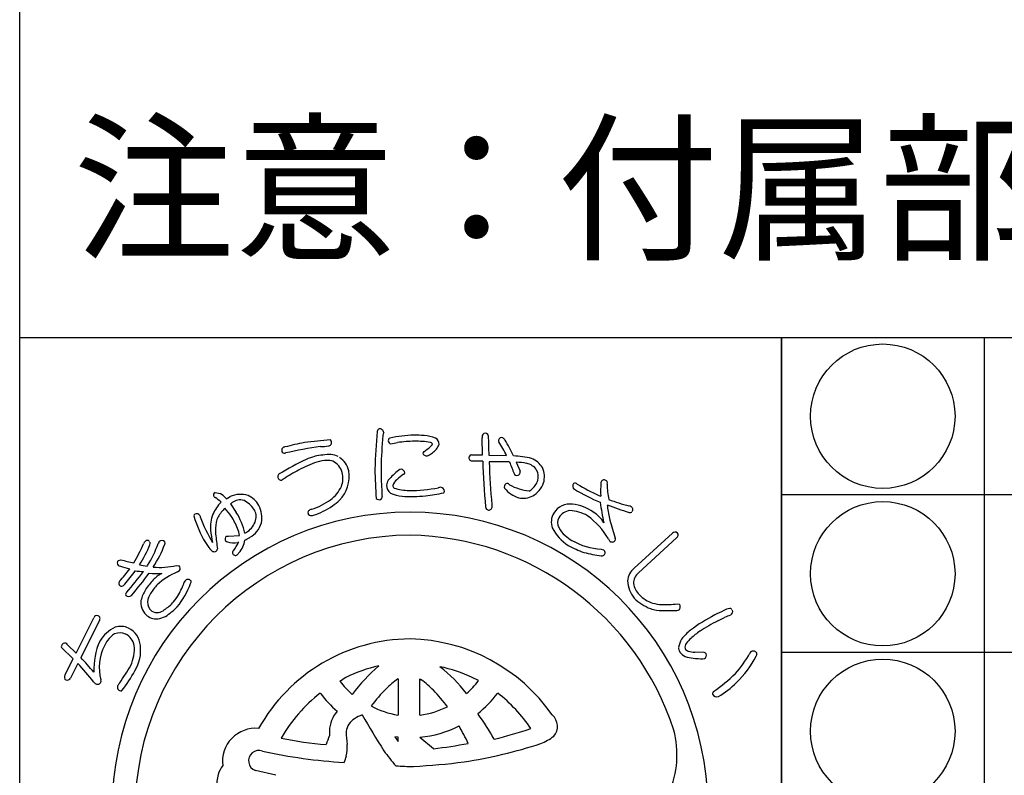
# Model space of a CAD drawing. Units: inches. Extents: x 35 to 842, y 46 to 606.
# Drawn here: x 35 to 73, y 65 to 94 of the extents above; entities that cross this region are included whole.
import ezdxf
from ezdxf.enums import TextEntityAlignment as Align

# ---------------------------------------------------------------- set-up
doc = ezdxf.new("R2010")
doc.units = ezdxf.units.IN
doc.header["$MEASUREMENT"] = 0
doc.linetypes.add('HIDS', pattern=[2.5, 1.5, -1])
for name, color, linetype in [('04-破線-1', 5, 'HIDS'), ('09-文字', 4, 'Continuous'), ('図枠', 7, 'Continuous'), ('図枠-細線', 251, 'Continuous'), ('図枠-ﾏｰｸ', 251, 'Continuous')]:
    doc.layers.add(name, color=color, linetype=linetype)
doc.styles.add('STD', font='TXT.shx', dxfattribs={"bigfont": 'bigfont.shx'})

# ---------------------------------------------------------------- blocks, each defined once
blk = doc.blocks.new('A$C3FDD6490')
at = {"layer": '図枠-ﾏｰｸ', "color": 251}
for p, q in [((3.234, 13.355), (3.221, 13.999)), ((-0.254, 13.781), (-0.005, 13.823)), ((2.885, 13.117), (2.794, 13.122)), ((2.808, 13.355), (3.234, 13.355)), ((3.472, 13.345), (4.149, 13.329)), ((3.242, 13.116), (2.885, 13.117)), ((4.516, 13.074), (4.66, 12.731)), ((-4.38, 12.412), (-4.406, 12.392)), ((4.21, 12.26), (4.264, 12.218)), ((-6.947, 11.924), (-6.763, 11.889)), ((-6.54, 11.709), (-6.53, 11.697)), ((-6.53, 11.697), (-6.52, 11.68)), ((-6.52, 11.68), (-6.481, 11.707)), ((-6.481, 11.707), (-6.379, 11.769)), ((7.662, 11.814), (7.73, 11.784)), ((-6.368, 11.493), (-6.145, 11.165)), ((-6.295, 11.543), (-6.33, 11.52)), ((-6.51, 10.256), (-6.437, 10.263)), ((-6.437, 10.263), (-6.024, 10.281)), ((9.009, 9.04), (10.462, 10.373)), ((10.621, 10.2), (9.168, 8.867)), ((-6.054, 10.029), (-6.086, 10.025)), ((7.752, 9.768), (7.832, 9.741)), ((-10.633, 9.334), (-10.534, 9.359)), ((-9.54, 9.116), (-9.519, 9.142)), ((-8.43, 9.143), (-8.324, 9.135)), ((10.638, 7.681), (10.718, 7.668)), ((-12.243, 5.806), (-11.567, 7.155)), ((12.186, 7.035), (12.448, 7.163)), ((-11.357, 7.051), (-12.067, 5.634)), ((-12.352, 5.589), (-12.794, 6.015)), ((-12.564, 6.123), (-12.243, 5.806)), ((11.667, 5.825), (11.316, 5.837)), ((-12.665, 4.963), (-12.352, 5.589)), ((-12.176, 5.415), (-12.454, 4.858)), ((11.623, 5.589), (11.68, 5.598)), ((3.08, 4.759), (2.843, 4.881)), ((0.007, 4.824), (0.014, 4.824)), ((0.014, 4.824), (0.014, 3.444)), ((0.85, 3.444), (0.85, 4.824)), ((0.85, 4.824), (0.9, 4.793)), ((-2.938, 4.274), (-2.947, 4.282)), ((3.811, 4.282), (3.801, 4.274)), ((0.014, 3.444), (0.01, 3.444)), ((0.854, 3.444), (0.85, 3.444)), ((3.057, 3.502), (3.061, 3.483)), ((-0.108, 2.614), (0.014, 2.435)), ((0.012, 2.601), (-0.108, 2.614)), ((0.014, 2.601), (0.012, 2.601)), ((0.014, 2.435), (0.014, 2.601)), ((0.85, 2.601), (1.37, 2.168)), ((0.85, 2.601), (0.85, 2.601)), ((-4.634, 1.153), (-5.414, 1.334))]:
    blk.add_line(p, q, dxfattribs=at)
for centre, radius, start, end in [((17.152, 12.404), 18.023, 174.1168, 178.6999), ((-0.662, 14.239), 0.115, 113.287, 173.7253), ((-0.683, 14.191), 0.155, 6.014, 99.0848), ((-0.503, -10.844), 24.856, 94.7527, 97.0445), ((-2.658, 13.821), 0.143, 15.9188, 47.7972), ((14.772, 12.576), 15.406, 174.3251, 178.9082), ((0.136, 13.967), 0.707, 160.0367, 169.1992), ((-0.238, 13.896), 0.118, 123.3352, 181.6321), ((-0.251, 13.887), 0.106, 176.8904, 268.02), ((0.709, 9.435), 4.67, 91.0704, 102.52), ((0.631, 9.789), 4.084, 89.8047, 98.9671), ((0.642, 9.289), 4.816, 85.658, 90.2411), ((0.719, 10.845), 3.029, 79.9456, 91.3952), ((0.933, 12.679), 1.414, 68.7109, 87.0066), ((1.247, 13.732), 0.332, 3.3668, 52.9965), ((3.791, 14.032), 0.571, 174.2253, 183.3877), ((3.333, 14.065), 0.113, 62.7149, 167.1343), ((3.354, 14.071), 0.0983, 11.6658, 72.1041), ((22.111, 14.253), 18.661, 180.4959, 182.7877), ((3.911, 13.9), 0.0754, 167.7606, 217.3903), ((3.959, 13.887), 0.125, 67.4803, 166.29), ((3.797, 13.696), 0.371, 37.321, 55.6166), ((-3.327, 9.693), 8.539, 25.0938, 29.6768), ((-4.292, 13.533), 0.123, 88.8959, 196.9822), ((-4.311, 13.522), 0.102, 193.7776, 290.6886), ((-1.824, 4.513), 9.47, 100.5064, 105.0894), ((-0.51, -3.241), 17.088, 98.147, 102.73), ((-2.899, 14.909), 1.235, 268.4857, 282.2202), ((-2.636, 13.823), 0.121, 269.6136, 17.6999), ((-1.225, 16.594), 3.829, 305.5211, 310.1041), ((1.108, 13.866), 0.24, 303.4047, 337.5277), ((1.225, 13.702), 0.128, 34.6116, 79.8514), ((0.902, 14.033), 0.733, 305.4855, 337.364), ((-2.567, 9.863), 7.558, 27.2969, 31.88), ((2.938, 0.151), 14.529, 116.2441, 120.8272), ((-1.847, 9.061), 4.435, 107.1144, 111.6975), ((-2.504, 10.251), 3.118, 90.5477, 101.9973), ((-2.622, 11.523), 1.623, 92.3644, 106.0989), ((-2.674, 12.448), 0.697, 72.9653, 91.261), ((-2.68, 12.371), 1.008, 65.6733, 81.69), ((-2.648, 12.586), 0.802, 11.609, 56.8487), ((1.044, 13.411), 0.0807, 123.7268, 175.5379), ((1.103, 13.461), 0.147, 197.4185, 294.3294), ((0.792, 14.061), 0.822, 296.8996, 310.6341), ((2.84, 13.244), 0.13, 148.6033, 249.2974), ((2.811, 13.256), 0.0986, 91.8859, 145.8689), ((4.167, 8.927), 4.395, 77.7165, 86.8789), ((4.736, 12.373), 0.923, 32.528, 66.651), ((0.194, 5.464), 8.319, 118.4687, 123.0517), ((-1.515, 8.565), 4.778, 109.0155, 118.1779), ((-2.802, 12.466), 0.729, 17.6022, 62.842), ((-3.142, 12.534), 1.297, 315.4876, 9.4705), ((27.203, 13.428), 28.076, 181.2552, 183.547), ((9.795, 12.749), 10.427, 179.3413, 183.9244), ((2.251, 10.077), 3.486, 129.347, 138.5094), ((0.145, 12.642), 0.167, 94.2753, 128.3984), ((0.128, 12.667), 0.141, 1.002, 88.2077), ((24.949, 13.561), 21.712, 181.1762, 185.7593), ((3.907, -6.301), 19.39, 88.9594, 91.2512), ((44.444, 14.785), 40.996, 182.3766, 184.6684), ((15.406, 17.284), 11.912, 200.6343, 202.9261), ((4.51, 11.084), 1.99, 78.3667, 89.8163), ((4.796, 12.449), 0.596, 33.6242, 78.8639), ((4.837, 12.526), 0.52, 343.7879, 29.0277), ((4.75, 12.524), 0.839, 343.5052, 24.3211), ((-4.454, 12.53), 0.111, 118.7654, 181.3344), ((-4.423, 12.532), 0.142, 182.0126, 277.0106), ((-4.294, 12.322), 0.125, 113.4045, 133.9756), ((-3, 12.471), 0.918, 339.3999, 13.523), ((0.124, 12.131), 0.547, 152.1609, 172.732), ((0.21, 12.075), 0.41, 125.4815, 164.0737), ((1.405, 10.912), 2.072, 124.5924, 133.7549), ((0.196, 12.685), 0.0752, 296.1468, 347.9578), ((4.541, 12.677), 0.111, 197.5617, 240.5936), ((4.533, 12.709), 0.136, 250.1871, 341.3168), ((4.546, 12.695), 0.12, 345.7091, 17.5876), ((4.627, 12.625), 0.751, 306.9338, 341.0569), ((7.861, 12.276), 0.129, 29.8684, 139.7661), ((-3.371, 12.744), 1.367, 306.7999, 334.171), ((5.958, 12.308), 6.571, 182.3788, 184.6705), ((-0.037, 12.199), 0.382, 179.8942, 231.7052), ((-0.032, 12.202), 0.153, 185.4723, 226.2882), ((0.544, 14.427), 2.433, 253.732, 267.4665), ((0.45, 17.599), 5.603, 269.8622, 281.3118), ((1.718, 11.396), 0.729, 96.5893, 103.4628), ((1.627, 11.964), 0.157, 1.8445, 87.0676), ((4.176, 12.139), 0.119, 162.7638, 208.0036), ((4.176, 12.15), 0.116, 72.7001, 167.6981), ((4.931, 12.789), 1.112, 219.3757, 253.4988), ((5.225, 13.934), 1.966, 240.7409, 263.5833), ((4.76, 12.456), 0.536, 297.2555, 306.418), ((4.688, 12.593), 0.919, 299.6776, 340.4935), ((6.826, 12.177), 0.164, 146.2939, 233.4995), ((6.744, 12.149), 0.132, 45.8204, 114.7141), ((11.339, 20.003), 9.198, 239.9099, 246.7833), ((10.822, 18.909), 7.766, 239.1221, 245.9955), ((12.016, 11.954), 4.289, 175.3985, 182.2719), ((7.859, 12.289), 0.119, 144.042, 175.9205), ((7.842, 12.279), 0.144, 342.367, 25.3988), ((10.415, 12.202), 2.436, 179.22, 192.9545), ((-6.909, 11.825), 0.106, 110.6852, 215.1046), ((-6.917, 11.823), 0.098, 216.8274, 255.4195), ((-7.691, 10.549), 1.396, 46.1405, 57.5901), ((-7.29, 11.008), 1.026, 43.0701, 59.0868), ((-5.986, 10.868), 0.983, 72.7311, 113.547), ((-5.99, 11.114), 0.526, 75.7832, 125.4129), ((-6.356, 10.653), 1.091, 35.6308, 63.0019), ((-6.061, 11), 0.887, 29.228, 65.5891), ((-4.048, 13.706), 2.543, 287.7184, 306.0141), ((-3.685, 13.187), 2.144, 304.0538, 313.2162), ((-0.706, 11.817), 0.169, 227.9332, 294.7302), ((-0.727, 11.764), 0.136, 312.2505, 4.0616), ((0.28, 13.052), 1.279, 244.3339, 264.905), ((0.483, 19.232), 7.461, 267.5678, 274.4413), ((-1.466, 29.206), 17.595, 278.2592, 280.551), ((1.678, 11.981), 0.106, 316.7279, 353.089), ((4.783, 12.469), 0.765, 257.325, 298.1409), ((11.462, 21.052), 10, 249.9949, 254.578), ((-5.603, 10.478), 1.555, 136.1087, 156.6798), ((-5.318, 10.071), 1.779, 134.9626, 148.6971), ((-14.116, 5.133), 9.761, 37.1218, 39.4136), ((-6.571, 11.82), 0.384, 301.8263, 308.6997), ((-5.909, 11.003), 0.524, 343.3363, 32.966), ((-6.133, 10.967), 0.966, 348.0309, 28.8468), ((-3.221, 11.037), 0.252, 102.1217, 134.0001), ((-4.098, 13.81), 2.892, 287.9068, 303.9235), ((3.495, 11.386), 0.148, 181.4569, 231.0866), ((3.468, 11.38), 0.128, 238.832, 339.5261), ((4.993, 11.439), 1.409, 179.6418, 184.2248), ((6.569, 10.744), 0.74, 83.082, 147.7707), ((6.442, 9.702), 1.789, 55.7019, 83.073), ((17.524, 12.829), 9.893, 187.4254, 192.0084), ((15.452, 32), 21.867, 250.0254, 252.3171), ((8.361, 11.448), 0.379, 179.921, 189.0834), ((12.334, 11.913), 4.379, 186.8867, 193.7601), ((8.745, 11.147), 0.272, 57.2886, 77.8597), ((8.84, 11.269), 0.118, 323.0731, 63.7672), ((0.472, -0.173), 11.345, 89.9958, 179.9958), ((-7.666, 11.026), 0.0891, 126.3718, 178.1828), ((-3.946, 12.08), 3.952, 195.4279, 211.4446), ((-7.649, 10.966), 0.149, 34.52, 117.7472), ((-6.777, 11.189), 0.762, 190.4652, 195.0482), ((-2.416, 12.829), 5.418, 199.8331, 211.2827), ((-5.833, 10.6), 1.295, 157.5882, 184.9593), ((-6.216, 10.666), 0.704, 152.0902, 170.3859), ((-9.127, 9.315), 3.275, 22.2818, 31.4442), ((-8.441, 9.745), 2.7, 13.4369, 31.7326), ((-3.319, 11.155), 0.0992, 140.3703, 198.6672), ((-3.311, 11.149), 0.106, 193.653, 243.2827), ((-3.291, 11.318), 0.272, 255.7026, 287.581), ((0.464, -0.181), 11.353, 0.7824, 89.9569), ((6.523, 10.792), 0.675, 149.2164, 198.8461), ((6.498, 10.779), 0.41, 153.2281, 207.211), ((6.631, 10.646), 0.591, 97.8709, 147.5006), ((6.491, 9.733), 1.5, 60.3796, 87.7507), ((5.446, 8.637), 2.992, 30.5062, 53.3486), ((6.875, 10.224), 1.115, 29.3422, 58.9698), ((16.738, 13.053), 8.928, 194.1411, 198.7241), ((8.851, 11.27), 0.111, 248.4232, 302.4062), ((-5.065, 10.482), 1.87, 170.7143, 184.4489), ((-7.204, 10.115), 1.192, 7.9934, 21.7279), ((-6.194, 11.108), 0.828, 305.713, 342.0741), ((-6.085, 11.021), 0.932, 298.9131, 344.1529), ((7.57, 11.497), 1.922, 208.6888, 236.0599), ((7.222, 11.184), 1.239, 208.5514, 226.8471), ((0.547, -0.25), 10.55, 90.4044, 179.5789), ((-3.156, 10.892), 3.988, 185.8121, 192.6856), ((0.108, 10.958), 7.064, 185.0451, 189.6282), ((-6.45, 10.148), 0.124, 119.0864, 214.0844), ((-6.315, 11.295), 1.286, 292.8377, 302.0001), ((-6.553, 11.703), 1.522, 299.0023, 303.5853), ((0.287, -0.451), 10.753, 18.0294, 89.0081), ((7.65, 11.828), 2.006, 230.5033, 239.6658), ((8.315, 10.274), 0.314, 202.2601, 222.8312), ((8.12, 10.143), 0.168, 345.5027, 15.1304), ((10.559, 10.287), 0.129, 45.4996, 138.5704), ((10.566, 10.301), 0.115, 298.9189, 43.3383), ((-15.9, 12.758), 6.825, 329.0339, 335.9074), ((-13.431, 11.531), 4.306, 326.8002, 338.2498), ((-9.446, 9.898), 0.236, 136.5728, 161.682), ((-9.529, 9.985), 0.116, 40.7502, 139.5599), ((-13.481, 11.577), 4.65, 328.4294, 339.879), ((-9.523, 9.991), 0.107, 328.3565, 22.3394), ((-12.702, 11.332), 4.075, 326.5002, 340.2347), ((-8.864, 9.887), 0.266, 141.9006, 160.1962), ((-8.971, 9.942), 0.15, 43.8607, 133.0353), ((-8.975, 10.005), 0.119, 334.5622, 19.8019), ((-5.379, 11.183), 2.261, 210.9975, 215.5806), ((-6.693, 10.18), 0.61, 210.7453, 231.3163), ((-7.007, 9.809), 0.153, 298.0278, 347.6574), ((-6.469, 10.165), 0.121, 226.119, 264.7112), ((-6.248, 10.724), 0.718, 251.1584, 283.0368), ((-7.298, 10.582), 1.361, 320, 336.0167), ((-6.778, 10.261), 0.974, 319.2038, 351.0823), ((8.426, 13.49), 4.073, 241.7367, 250.8991), ((7.869, 12.22), 2.455, 239.8958, 267.2669), ((8.164, 10.178), 0.142, 235.9028, 327.0324), ((-6.979, 9.809), 0.142, 227.9196, 288.3579), ((-6.201, 9.636), 0.0888, 127.1538, 193.9507), ((-6.174, 9.646), 0.118, 195.4358, 303.5221), ((-5.107, 8.746), 1.283, 136.7272, 141.3103), ((8.211, 13.685), 4.195, 254.5471, 263.7095), ((7.783, 9.642), 0.131, 255.87, 303.3091), ((7.765, 9.628), 0.131, 313.2387, 59.4989), ((-10.564, 9.241), 0.116, 126.3822, 228.9462), ((-10.549, 9.255), 0.137, 227.8411, 266.4333), ((-16.332, 13.582), 7.643, 318.7391, 323.3221), ((-9.115, 13.508), 4.62, 251.8096, 256.3927), ((-8.883, 15.373), 6.236, 254.6562, 259.2392), ((-9.331, 10.942), 1.838, 254.3126, 263.475), ((-9.053, 11.827), 2.756, 264.7704, 283.0661), ((-8.422, 9.03), 0.144, 325.983, 47.2009), ((9.432, 8.504), 0.682, 128.2955, 175.7346), ((-16.449, 13.581), 7.957, 319.6935, 324.2766), ((-19.819, 16.469), 12.645, 318.7207, 323.3037), ((-20.314, 16.797), 13.451, 319.189, 323.7721), ((-9.555, 12.788), 3.877, 263.5778, 268.1609), ((-9.195, 11.87), 3.034, 264.9132, 274.0757), ((-8.451, 7.829), 1.144, 117.5187, 138.0898), ((-7.229, 6.26), 2.884, 113.6067, 131.9023), ((-8.448, 9.109), 0.216, 287.2047, 312.3139), ((9.565, 8.436), 0.587, 132.5966, 177.8363), ((-10.483, 8.458), 0.133, 140.5861, 201.0244), ((-10.496, 8.496), 0.141, 217.6092, 267.2389), ((-10.579, 8.608), 0.264, 286.7622, 318.6406), ((-7.57, 6.906), 2.417, 135.752, 147.2017), ((-7.219, 6.654), 2.612, 137.8649, 147.0274), ((-10.896, 9.589), 3.219, 321.1406, 339.4363), ((-11.243, 9.608), 3.306, 331.4919, 340.6543), ((-7.564, 8.198), 0.641, 143.7472, 150.6207), ((-7.984, 8.473), 0.143, 34.1815, 132.9912), ((-7.982, 8.523), 0.12, 326.9568, 14.396), ((9.876, 8.616), 1.126, 183.074, 219.4351), ((9.694, 8.563), 0.722, 188.3403, 226.9324), ((-10.253, 8.041), 0.106, 125.9713, 199.0229), ((-10.244, 8.122), 0.16, 226.5209, 313.7265), ((-8.259, 7.411), 1.567, 149.0666, 165.0833), ((-8.698, 7.634), 0.838, 148.1265, 170.9689), ((-9.794, 8.876), 1.684, 318.4003, 329.8499), ((10.212, 9.096), 1.698, 224.7479, 249.8571), ((10.06, 8.831), 1.172, 222.8195, 252.4472), ((-9.124, 7.731), 0.654, 172.7254, 224.5364), ((-9.087, 7.75), 0.439, 178.0378, 232.0208), ((-9.751, 8.828), 1.621, 302.6387, 318.6554), ((-10.903, 10.191), 3.633, 304.6267, 313.7891), ((10.239, 9.363), 1.959, 251.7961, 258.6696), ((10.088, 8.911), 1.256, 252.2991, 268.3158), ((10.127, 12.554), 4.9, 269.1132, 275.9867), ((10.61, 7.56), 0.152, 313.683, 44.8126), ((12.797, 6.751), 0.774, 101.4211, 119.7168), ((12.646, 7.401), 0.109, 41.8296, 91.4593), ((-11.442, 7.101), 0.136, 73.5972, 156.8243), ((-11.448, 7.124), 0.117, 321.2524, 67.5126), ((-9.173, 7.714), 0.608, 226.6304, 274.0695), ((-9.156, 7.746), 0.397, 239.4943, 314.6064), ((-9.373, 8.363), 1.278, 280.9731, 294.7077), ((10.334, 13.901), 6.477, 265.7568, 272.6303), ((10.633, 7.614), 0.183, 269.2856, 296.6567), ((15.202, 1.206), 6.813, 117.3393, 126.5017), ((14.303, 3.095), 4.723, 113.5965, 118.1795), ((14.804, 1.672), 5.975, 110.9306, 113.2223), ((12.606, 7.389), 0.15, 295.0106, 22.2162), ((-10.108, 5.503), 1.447, 116.6017, 148.4802), ((-10.555, 6.044), 0.78, 66.37, 104.9622), ((-10.638, 6.008), 0.849, 6.0485, 62.1935), ((15.105, 1.217), 6.509, 116.6414, 123.5148), ((-10.129, 5.562), 1.171, 123.4012, 141.6969), ((-10.571, 6.06), 0.521, 65.5011, 112.9402), ((-10.663, 5.963), 0.649, 11.9791, 61.6088), ((12.684, 4.822), 2.412, 129.5153, 140.9649), ((13.055, 4.35), 2.765, 123.9534, 133.1159), ((-12.721, 6.058), 0.0845, 158.4112, 210.2223), ((-12.653, 6.025), 0.16, 79.3881, 156.5483), ((-12.519, 6.228), 0.114, 203.4382, 246.4701), ((-8.821, 5.171), 2.746, 156.6476, 181.7568), ((-9.477, 5.258), 1.881, 153.7906, 194.6065), ((-9.864, 5.457), 1.446, 144.9299, 154.0924), ((-11.533, 5.971), 1.51, 335.1835, 4.8112), ((-11.276, 5.913), 1.493, 328.4878, 7.08), ((0.516, -0.307), 6.654, 90.3738, 150.8121), ((0.34, -0.415), 6.763, 34.8922, 88.8751), ((11.728, 5.814), 1.058, 150.0877, 168.3834), ((11.182, 6.067), 0.492, 184.7161, 207.5585), ((11.198, 6.021), 0.261, 143.7053, 188.945), ((11.608, 5.782), 0.735, 127.0637, 147.6348), ((-25.477, -7.175), 18.544, 41.3952, 43.687), ((11.173, 6.166), 0.538, 217.3709, 244.742), ((11.142, 6.111), 0.24, 212.9896, 249.3507), ((11.296, 6.591), 0.978, 248.8553, 267.1509), ((11.362, 6.782), 0.946, 251.188, 267.2047), ((11.671, 5.735), 0.0897, 32.5418, 92.9801), ((11.616, 5.726), 0.143, 296.4376, 23.6432), ((9.289, 8.176), 4.759, 318.6042, 330.0538), ((10.15, 7.531), 3.956, 313.9909, 332.2866), ((13.537, 5.757), 0.132, 122.3364, 160.9286), ((13.538, 5.735), 0.151, 25.0688, 118.1396), ((13.509, 5.779), 0.168, 328.5748, 7.167), ((-20.628, -2.444), 11.541, 38.3338, 42.9168), ((-18.632, 10.266), 9.8, 325.2192, 329.8022), ((0.462, -0.137), 5.58, 102.1936, 115.9281), ((3.266, 0.578), 6.19, 130.0449, 143.7794), ((0.184, -1.053), 6.502, 65.8668, 77.3164), ((-2.136, 0.568), 6.029, 37.8256, 51.5602), ((11.762, 10.286), 4.7, 263.7209, 268.304), ((-12.578, 4.891), 0.113, 140.1918, 244.6112), ((-14.965, 7.838), 5.651, 322.2381, 331.4006), ((1.655, -0.634), 6.604, 123.3733, 125.665), ((9.054, 8.835), 5.381, 303.545, 314.9946), ((-12.575, 4.911), 0.132, 247.3448, 336.5193), ((-11.382, 4.825), 0.222, 209.9323, 239.5599), ((-11.431, 4.767), 0.148, 244.1236, 335.2533), ((-11.458, 4.74), 0.166, 347.8073, 15.1784), ((-10.527, 4.508), 0.141, 147.7314, 246.5411), ((-9.839, 4.103), 0.939, 142.3636, 149.237), ((0.51, 6.816), 3.415, 217.6079, 229.0576), ((2.899, 0.934), 4.847, 126.6208, 133.4942), ((-1.385, 1.727), 3.824, 44.1406, 53.303), ((-0.228, 7.344), 4.198, 312.831, 321.9935), ((10.667, 6.868), 3.122, 299.6003, 315.617), ((-10.539, 4.448), 0.0833, 238.0859, 300.6549), ((0.548, -0.242), 5.717, 127.6893, 150.5316), ((0.776, 7.1), 4.667, 217.2689, 228.7185), ((4.733, -0.637), 7.253, 135.4628, 142.3362), ((-3.569, -0.369), 6.851, 37.1286, 44.0021), ((0.225, 6.98), 4.484, 309.1561, 322.8906), ((0.254, -0.304), 5.804, 33.901, 52.1966), ((12.112, 4.26), 0.123, 132.971, 189.116), ((12.152, 4.329), 0.184, 208.7732, 287.9687), ((0.591, 6.783), 3.389, 241.834, 260.1296), ((0.373, 6.831), 3.421, 278.0837, 296.3794), ((-1.389, 2.8), 1.21, 139.0479, 177.6401), ((-0.584, 1.597), 2.01, 112.4389, 121.6013), ((33.238, 23.465), 39.96, 210.0487, 212.3404), ((-4.57, -2.07), 9.438, 29.1655, 36.0389), ((5.503, 3.018), 0.581, 319.4222, 48.5968), ((-1.266, 2.715), 0.701, 121.9828, 171.6125), ((0.394, 6.912), 4.336, 276.0415, 296.6126), ((-5.807, -1.673), 9.407, 25.4552, 30.0383), ((-5.409, 1.683), 1.26, 84.7371, 187.3011), ((5.893, -0.818), 9.174, 157.6728, 159.9645), ((1.978, 2.889), 4.576, 180.4907, 182.7825), ((4.184, 2.982), 6.146, 181.5336, 186.1167), ((-0.67, 20.224), 18.219, 283.7848, 288.3678), ((4.297, 4.962), 2.847, 293.9071, 305.3567), ((7.014, 1.94), 3.621, 336.3994, 14.9916), ((-1.536, 16.631), 14.356, 258.3728, 265.2462), ((-3.765, 2.217), 1.841, 349.6683, 3.4028), ((-0.496, 18.722), 16.659, 276.4282, 281.0113), ((-0.334, 20.252), 18.805, 278.7538, 287.9162), ((-5.283, 1.707), 0.395, 69.544, 250.6842), ((-0.879, 21.246), 19.638, 257.4519, 266.6144), ((-2.869, 2.067), 0.933, 332.8944, 348.911), ((4.488, 5.595), 6.116, 214.9854, 221.8588), ((-5.693, 0.803), 1.205, 143.3021, 161.5978), ((0.554, 9.928), 8.437, 265.7711, 270.3541), ((-0.63, 25.585), 24.125, 272.9374, 277.5205), ((-5.663, 0.846), 1.22, 163.9786, 211.4178)]:
    blk.add_arc(centre, radius, start, end, dxfattribs=at)
blk = doc.blocks.new('A$C03D872A8')
at = {"layer": '図枠'}
blk.add_lwpolyline([(0.62, 35.222), (29.62, 35.222), (29.62, -0.778), (0.62, -0.778)], close=True, dxfattribs=at)
at = {"layer": '04-破線-1'}
blk.add_blockref('A$C3FDD6490', (15.009, 17.394), dxfattribs=at)
blk = doc.blocks.new('A$C337F4ABC')
blk.add_line((7.202, 36.808), (7.202, 0.808))
for centre in [(3.344, 33.808), (3.344, 27.808), (3.344, 21.808)]:
    blk.add_circle(centre, 2.75)
at = {"layer": '図枠'}
blk.add_lwpolyline([(-0.514, 36.808), (198.986, 36.808), (198.986, 0.808), (-0.514, 0.808)], close=True, dxfattribs=at)
at = {"layer": '図枠-細線'}
for p, q in [((198.986, 30.808), (-0.514, 30.808)), ((198.986, 24.808), (-0.514, 24.808))]:
    blk.add_line(p, q, dxfattribs=at)

msp = doc.modelspace()

# ---------------------------------------------------------------- linework, layer by layer
at = {"layer": '図枠'}
msp.add_lwpolyline([(35.038, 605.686), (842.038, 605.686), (842.038, 45.686), (35.038, 45.686)], close=True, dxfattribs=at)

# ---------------------------------------------------------------- block references
msp.add_blockref('A$C03D872A8', (34.418, 46.464))
msp.add_blockref('A$C337F4ABC', (64.552, 44.878), dxfattribs=at)

# ---------------------------------------------------------------- texts
at = {"layer": '09-文字', "style": 'STD'}
msp.add_text('注意：付属部品\u3000Ｍ6用六角レンチ付', height=4.5, dxfattribs=at).set_placement((37.077, 87.354), align=Align.MIDDLE_LEFT)

doc.saveas('drawing.dxf')
